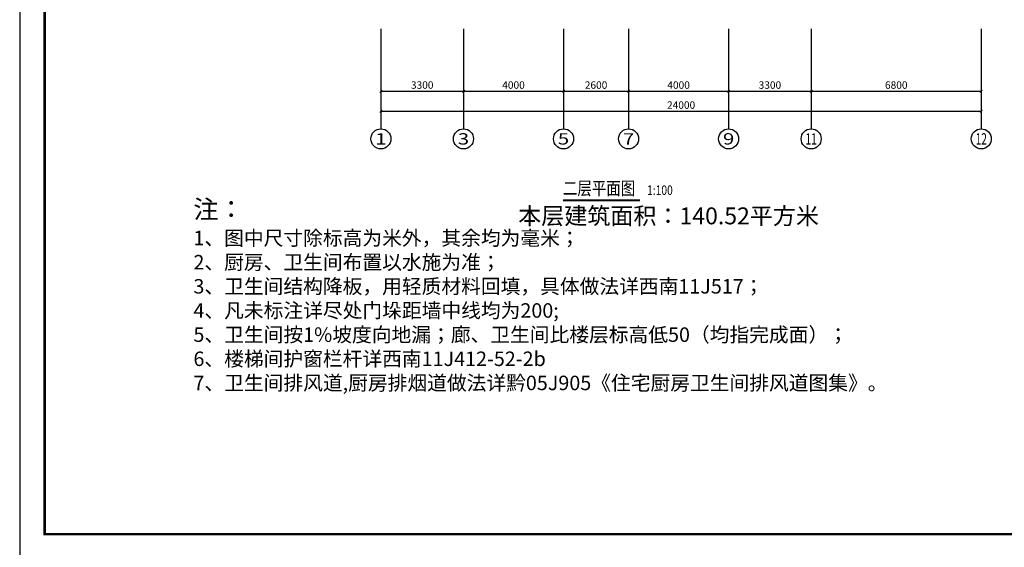
# Model space of a CAD drawing. Extents: x 563679089 to 563900424, y 3133939451 to 3134688993.
# Drawn here: x 563756177 to 563795537, y 3134299110 to 3134320186 of the extents above; entities that cross this region are included whole.
import ezdxf
from ezdxf.enums import TextEntityAlignment as Align

# ---------------------------------------------------------------- set-up
doc = ezdxf.new("R2010")
doc.units = 0
doc.header["$LTSCALE"] = 1000
doc.header["$MEASUREMENT"] = 0
for name, color, linetype in [('AXIS', 3, 'Continuous'), ('AXIS_TEXT', 7, 'Continuous'), ('DIM_SYMB', 3, 'Continuous'), ('E_建筑-轮廓', 7, 'Continuous'), ('PUB_TEXT', 7, 'Continuous'), ('框1', 7, 'Continuous')]:
    doc.layers.add(name, color=color, linetype=linetype)
doc.styles.add('-宋体', font='txt', dxfattribs={"width": 0.8})
doc.styles.add('_TCH_AXIS', font='COMPLEX', dxfattribs={"bigfont": 'GBCBIG'})
doc.styles.add('_TCH_DIM_T3', font='SIMPLEX', dxfattribs={"width": 0.705882, "bigfont": 'GBCBIG'})
doc.styles.add('COMPLEX', font='COMPLEX')
doc.styles.get("Standard").update_dxf_attribs({"font": 'gbenor.shx', "bigfont": 'gbcbig.shx'})
doc.dimstyles.new('_TCH_ARCH&&100', dxfattribs={"dimtxt": 297.5, "dimasz": 100, "dimexe": 250, "dimexo": 300, "dimgap": 100, "dimtad": 1, "dimdec": 0, "dimzin": 0, "dimdsep": 46, "dimtxsty": '_TCH_DIM_T3', "dimblk": 'ARCHTICK', "dimcen": 0.09, "dimclrt": 7, "dimazin": 2, "dimtfac": 1, "dimtdec": 0, "dimtix": 1, "dimtmove": 2, "dimatfit": 3, "dimfxl": 0, "dimtolj": 1, "dimtzin": 0, "dimarcsym": 0})

# ---------------------------------------------------------------- blocks, each defined once
blk = doc.blocks.new('_ArchTick')
at = {"color": 0, "linetype": 'ByBlock', "const_width": 0.4}
blk.add_lwpolyline([(-0.5, -0.5), (0.5, 0.5)], dxfattribs=at)
blk = doc.blocks.new('*D234')
at = {"layer": 'AXIS', "color": 0, "lineweight": -2, "transparency": 16777216}
for p, q in [((563770617, 3134319526), (563770617, 3134317076)), ((563773917, 3134319526), (563773917, 3134317076)), ((563770617, 3134317326), (563773917, 3134317326))]:
    blk.add_line(p, q, dxfattribs=at)
at = {"layer": 'Defpoints', "color": 0, "transparency": 16777216}
for p in [(563770617, 3134319826), (563773917, 3134319826), (563773917, 3134317326)]:
    blk.add_point(p, dxfattribs=at)
at = {"layer": 'AXIS', "color": 0, "lineweight": -2, "transparency": 16777216, "xscale": 100, "yscale": 100, "zscale": 100, "rotation": 180}
blk.add_blockref('_ArchTick', (563770617, 3134317326), dxfattribs=at)
at = {"layer": 'AXIS', "color": 0, "lineweight": -2, "transparency": 16777216, "xscale": 100, "yscale": 100, "zscale": 100}
blk.add_blockref('_ArchTick', (563773917, 3134317326), dxfattribs=at)
at = {"layer": 'AXIS', "color": 7, "transparency": 16777216, "insert": (563772267, 3134317575), "char_height": 297.5, "attachment_point": 5, "style": '_TCH_DIM_T3'}
blk.add_mtext('\\A1;3300', dxfattribs=at)
blk = doc.blocks.new('*D235')
at = {"layer": 'AXIS', "color": 0, "lineweight": -2, "transparency": 16777216}
for p, q in [((563773917, 3134319526), (563773917, 3134317076)), ((563777917, 3134319526), (563777917, 3134317076)), ((563773917, 3134317326), (563777917, 3134317326))]:
    blk.add_line(p, q, dxfattribs=at)
at = {"layer": 'Defpoints', "color": 0, "transparency": 16777216}
for p in [(563773917, 3134319826), (563777917, 3134319826), (563777917, 3134317326)]:
    blk.add_point(p, dxfattribs=at)
at = {"layer": 'AXIS', "color": 0, "lineweight": -2, "transparency": 16777216, "xscale": 100, "yscale": 100, "zscale": 100, "rotation": 180}
blk.add_blockref('_ArchTick', (563773917, 3134317326), dxfattribs=at)
at = {"layer": 'AXIS', "color": 0, "lineweight": -2, "transparency": 16777216, "xscale": 100, "yscale": 100, "zscale": 100}
blk.add_blockref('_ArchTick', (563777917, 3134317326), dxfattribs=at)
at = {"layer": 'AXIS', "color": 7, "transparency": 16777216, "insert": (563775917, 3134317575), "char_height": 297.5, "attachment_point": 5, "style": '_TCH_DIM_T3'}
blk.add_mtext('\\A1;4000', dxfattribs=at)
blk = doc.blocks.new('*D236')
at = {"layer": 'AXIS', "color": 0, "lineweight": -2, "transparency": 16777216}
for p, q in [((563777917, 3134319526), (563777917, 3134317076)), ((563780517, 3134319526), (563780517, 3134317076)), ((563777917, 3134317326), (563780517, 3134317326))]:
    blk.add_line(p, q, dxfattribs=at)
at = {"layer": 'Defpoints', "color": 0, "transparency": 16777216}
for p in [(563777917, 3134319826), (563780517, 3134319826), (563780517, 3134317326)]:
    blk.add_point(p, dxfattribs=at)
at = {"layer": 'AXIS', "color": 0, "lineweight": -2, "transparency": 16777216, "xscale": 100, "yscale": 100, "zscale": 100, "rotation": 180}
blk.add_blockref('_ArchTick', (563777917, 3134317326), dxfattribs=at)
at = {"layer": 'AXIS', "color": 0, "lineweight": -2, "transparency": 16777216, "xscale": 100, "yscale": 100, "zscale": 100}
blk.add_blockref('_ArchTick', (563780517, 3134317326), dxfattribs=at)
at = {"layer": 'AXIS', "color": 7, "transparency": 16777216, "insert": (563779217, 3134317575), "char_height": 297.5, "attachment_point": 5, "style": '_TCH_DIM_T3'}
blk.add_mtext('\\A1;2600', dxfattribs=at)
blk = doc.blocks.new('*D237')
at = {"layer": 'AXIS', "color": 0, "lineweight": -2, "transparency": 16777216}
for p, q in [((563780517, 3134319526), (563780517, 3134317076)), ((563784517, 3134319526), (563784517, 3134317076)), ((563780517, 3134317326), (563784517, 3134317326))]:
    blk.add_line(p, q, dxfattribs=at)
at = {"layer": 'Defpoints', "color": 0, "transparency": 16777216}
for p in [(563780517, 3134319826), (563784517, 3134319826), (563784517, 3134317326)]:
    blk.add_point(p, dxfattribs=at)
at = {"layer": 'AXIS', "color": 0, "lineweight": -2, "transparency": 16777216, "xscale": 100, "yscale": 100, "zscale": 100, "rotation": 180}
blk.add_blockref('_ArchTick', (563780517, 3134317326), dxfattribs=at)
at = {"layer": 'AXIS', "color": 0, "lineweight": -2, "transparency": 16777216, "xscale": 100, "yscale": 100, "zscale": 100}
blk.add_blockref('_ArchTick', (563784517, 3134317326), dxfattribs=at)
at = {"layer": 'AXIS', "color": 7, "transparency": 16777216, "insert": (563782517, 3134317575), "char_height": 297.5, "attachment_point": 5, "style": '_TCH_DIM_T3'}
blk.add_mtext('\\A1;4000', dxfattribs=at)
blk = doc.blocks.new('*D238')
at = {"layer": 'AXIS', "color": 0, "lineweight": -2, "transparency": 16777216}
for p, q in [((563784517, 3134319526), (563784517, 3134317076)), ((563787817, 3134319526), (563787817, 3134317076)), ((563784517, 3134317326), (563787817, 3134317326))]:
    blk.add_line(p, q, dxfattribs=at)
at = {"layer": 'Defpoints', "color": 0, "transparency": 16777216}
for p in [(563784517, 3134319826), (563787817, 3134319826), (563787817, 3134317326)]:
    blk.add_point(p, dxfattribs=at)
at = {"layer": 'AXIS', "color": 0, "lineweight": -2, "transparency": 16777216, "xscale": 100, "yscale": 100, "zscale": 100, "rotation": 180}
blk.add_blockref('_ArchTick', (563784517, 3134317326), dxfattribs=at)
at = {"layer": 'AXIS', "color": 0, "lineweight": -2, "transparency": 16777216, "xscale": 100, "yscale": 100, "zscale": 100}
blk.add_blockref('_ArchTick', (563787817, 3134317326), dxfattribs=at)
at = {"layer": 'AXIS', "color": 7, "transparency": 16777216, "insert": (563786167, 3134317575), "char_height": 297.5, "attachment_point": 5, "style": '_TCH_DIM_T3'}
blk.add_mtext('\\A1;3300', dxfattribs=at)
blk = doc.blocks.new('*D239')
at = {"layer": 'AXIS', "color": 0, "lineweight": -2, "transparency": 16777216}
for p, q in [((563787817, 3134319526), (563787817, 3134317076)), ((563794617, 3134319526), (563794617, 3134317076)), ((563787817, 3134317326), (563794617, 3134317326))]:
    blk.add_line(p, q, dxfattribs=at)
at = {"layer": 'Defpoints', "color": 0, "transparency": 16777216}
for p in [(563787817, 3134319826), (563794617, 3134319826), (563794617, 3134317326)]:
    blk.add_point(p, dxfattribs=at)
at = {"layer": 'AXIS', "color": 0, "lineweight": -2, "transparency": 16777216, "xscale": 100, "yscale": 100, "zscale": 100, "rotation": 180}
blk.add_blockref('_ArchTick', (563787817, 3134317326), dxfattribs=at)
at = {"layer": 'AXIS', "color": 0, "lineweight": -2, "transparency": 16777216, "xscale": 100, "yscale": 100, "zscale": 100}
blk.add_blockref('_ArchTick', (563794617, 3134317326), dxfattribs=at)
at = {"layer": 'AXIS', "color": 7, "transparency": 16777216, "insert": (563791217, 3134317575), "char_height": 297.5, "attachment_point": 5, "style": '_TCH_DIM_T3'}
blk.add_mtext('\\A1;6800', dxfattribs=at)
blk = doc.blocks.new('*D240')
at = {"layer": 'AXIS', "color": 0, "lineweight": -2, "transparency": 16777216}
for p, q in [((563770617, 3134319526), (563770617, 3134316276)), ((563794617, 3134319526), (563794617, 3134316276)), ((563770617, 3134316526), (563794617, 3134316526))]:
    blk.add_line(p, q, dxfattribs=at)
at = {"layer": 'Defpoints', "color": 0, "transparency": 16777216}
for p in [(563770617, 3134319826), (563794617, 3134319826), (563794617, 3134316526)]:
    blk.add_point(p, dxfattribs=at)
at = {"layer": 'AXIS', "color": 0, "lineweight": -2, "transparency": 16777216, "xscale": 100, "yscale": 100, "zscale": 100, "rotation": 180}
blk.add_blockref('_ArchTick', (563770617, 3134316526), dxfattribs=at)
at = {"layer": 'AXIS', "color": 0, "lineweight": -2, "transparency": 16777216, "xscale": 100, "yscale": 100, "zscale": 100}
blk.add_blockref('_ArchTick', (563794617, 3134316526), dxfattribs=at)
at = {"layer": 'AXIS', "color": 7, "transparency": 16777216, "insert": (563782617, 3134316775), "char_height": 297.5, "attachment_point": 5, "style": '_TCH_DIM_T3'}
blk.add_mtext('\\A1;24000', dxfattribs=at)
blk = doc.blocks.new('_AXISO')
blk.add_circle((0, 0), 0.5)
at = {"layer": 'AXIS_TEXT', "style": 'COMPLEX', "width": 1.041667}
blk.add_attdef('A', text='', height=0.56, dxfattribs=at).set_placement((-0.25, -0.28), (0.25, -0.28), align=Align.FIT)

msp = doc.modelspace()

# ---------------------------------------------------------------- linework, layer by layer
at = {"layer": 'AXIS', "color": 9}
for p, q in [((563770616.9, 3134319826), (563770616.9, 3134315826)), ((563773916.9, 3134319826), (563773916.9, 3134315826)), ((563777916.9, 3134319826), (563777916.9, 3134315826)), ((563780516.9, 3134319826), (563780516.9, 3134315826)), ((563784516.9, 3134319826), (563784516.9, 3134315826)), ((563787816.9, 3134319826), (563787816.9, 3134315826)), ((563794616.9, 3134319826), (563794616.9, 3134315826))]:
    msp.add_line(p, q, dxfattribs=at)
at = {"layer": 'DIM_SYMB', "const_width": 70}
msp.add_lwpolyline([(563777895.3, 3134312971.5), (563780974.7, 3134312971.5)], dxfattribs=at)
at = {"layer": '框1'}
for p, q in [((563756177, 3134340634.5), (563756177, 3134298634.5)), ((563757177, 3134339634.5), (563757177, 3134299634.5)), ((563757177, 3134299634.5), (563814577, 3134299634.5))]:
    msp.add_line(p, q, dxfattribs=at)
at = {"layer": '框1', "const_width": 100}
msp.add_lwpolyline([(563757177, 3134339634.5), (563814577, 3134339634.5), (563814577, 3134299634.5), (563757177, 3134299634.5), (563757177, 3134339634.5)], dxfattribs=at)

# ---------------------------------------------------------------- block references
at = {"layer": 'AXIS', "color": 9}
ref = msp.add_blockref('_AXISO', (563770616.9, 3134315426), dxfattribs=dict(at, xscale=800, yscale=800, zscale=800))
ref.add_attrib('A', '1', dxfattribs={"layer": 'AXIS_TEXT', "color": 9, "height": 452.5, "style": '_TCH_AXIS', "width": 2.333333}).set_placement((563770390.6, 3134315199.7), (563770843.2, 3134315199.7), align=Align.FIT)
ref = msp.add_blockref('_AXISO', (563773916.9, 3134315426), dxfattribs=dict(at, xscale=800, yscale=800, zscale=800))
ref.add_attrib('A', '3', dxfattribs={"layer": 'AXIS_TEXT', "color": 9, "height": 452.5, "style": '_TCH_AXIS', "width": 1.5}).set_placement((563773690.6, 3134315199.7), (563774143.2, 3134315199.7), align=Align.FIT)
ref = msp.add_blockref('_AXISO', (563777916.9, 3134315426), dxfattribs=dict(at, xscale=800, yscale=800, zscale=800))
ref.add_attrib('A', '5', dxfattribs={"layer": 'AXIS_TEXT', "color": 9, "height": 452.5, "style": '_TCH_AXIS', "width": 1.5}).set_placement((563777690.6, 3134315199.7), (563778143.2, 3134315199.7), align=Align.FIT)
ref = msp.add_blockref('_AXISO', (563780516.9, 3134315426), dxfattribs=dict(at, xscale=800, yscale=800, zscale=800))
ref.add_attrib('A', '7', dxfattribs={"layer": 'AXIS_TEXT', "color": 9, "height": 452.5, "style": '_TCH_AXIS', "width": 1.5}).set_placement((563780290.6, 3134315199.7), (563780743.2, 3134315199.7), align=Align.FIT)
ref = msp.add_blockref('_AXISO', (563784516.9, 3134315426), dxfattribs=dict(at, xscale=800, yscale=800, zscale=800))
ref.add_attrib('A', '9', dxfattribs={"layer": 'AXIS_TEXT', "color": 9, "height": 452.5, "style": '_TCH_AXIS', "width": 1.5}).set_placement((563784290.6, 3134315199.7), (563784743.2, 3134315199.7), align=Align.FIT)
ref = msp.add_blockref('_AXISO', (563787816.9, 3134315426), dxfattribs=dict(at, xscale=800, yscale=800, zscale=800))
ref.add_attrib('A', '11', dxfattribs={"layer": 'AXIS_TEXT', "color": 9, "height": 452.55, "style": '_TCH_AXIS', "width": 0.875}).set_placement((563787590.6, 3134315199.7), (563788043.2, 3134315199.7), align=Align.FIT)
ref = msp.add_blockref('_AXISO', (563794616.9, 3134315426), dxfattribs=dict(at, xscale=800, yscale=800, zscale=800))
ref.add_attrib('A', '12', dxfattribs={"layer": 'AXIS_TEXT', "color": 9, "height": 452.55, "style": '_TCH_AXIS', "width": 0.724138}).set_placement((563794390.6, 3134315199.7), (563794843.2, 3134315199.7), align=Align.FIT)

# ---------------------------------------------------------------- texts
at = {"layer": 'DIM_SYMB', "color": 7, "style": '-宋体', "width": 0.8}
for s, height, p in [('二层平面图', 528.69, (563777895.3, 3134313188.3)), ('1:100', 377.64, (563781254.7, 3134313188.3))]:
    msp.add_text(s, height=height, dxfattribs=at).set_placement(p)
at = {"layer": 'E_建筑-轮廓', "insert": (563763122.2, 3134312982), "char_height": 450, "width": 16505.579, "attachment_point": 1}
msp.add_mtext('{\\H1.638x;注：}\\P{\\H1.286x;1、图中尺寸除标高为米外，其余均为毫米；\\P2、厨房、卫生间布置以水施为准；\\P3、卫生间结构降板，用轻质材料回填，具体做法详西南11J517；\\P4、凡未标注详尽处门垛距墙中线均为200;\\P5、卫生间按1%坡度向地漏；廊、卫生间比楼层标高低50（均指完成面）；\\P6、楼梯间护窗栏杆详西南11J412-52-2b\\P7、卫生间排风道,厨房排烟道做法详黔05J905《住宅厨房卫生间排风道图集》。}', dxfattribs=at)
at = {"layer": 'PUB_TEXT'}
msp.add_text('本层建筑面积：140.52平方米', height=675.177, dxfattribs=at).set_placement((563776104.9, 3134312011.7))

# ---------------------------------------------------------------- dimensions: what is measured, and where the dimension line sits
at = {"layer": 'AXIS', "color": 9}
for p1, p2, distance, text, picture, middle in [((563770616.9, 3134319826), (563773916.9, 3134319826), -2500, '3300', '*D234', (563772266.9, 3134317574.8)), ((563770616.9, 3134319826), (563794616.9, 3134319826), -3300, '24000', '*D240', (563782616.9, 3134316774.8)), ((563773916.9, 3134319826), (563777916.9, 3134319826), -2500, '4000', '*D235', (563775916.9, 3134317574.8)), ((563777916.9, 3134319826), (563780516.9, 3134319826), -2500, '2600', '*D236', (563779216.9, 3134317574.8)), ((563780516.9, 3134319826), (563784516.9, 3134319826), -2500, '4000', '*D237', (563782516.9, 3134317574.8)), ((563784516.9, 3134319826), (563787816.9, 3134319826), -2500, '3300', '*D238', (563786166.9, 3134317574.8)), ((563787816.9, 3134319826), (563794616.9, 3134319826), -2500, '6800', '*D239', (563791216.9, 3134317574.8))]:
    dim = msp.add_aligned_dim(p1=p1, p2=p2, distance=distance, text=text, dimstyle='_TCH_ARCH&&100', dxfattribs=at)
    dim.commit()
    dim.dimension.update_dxf_attribs({"geometry": picture, "text_midpoint": middle})

doc.saveas('drawing.dxf')
